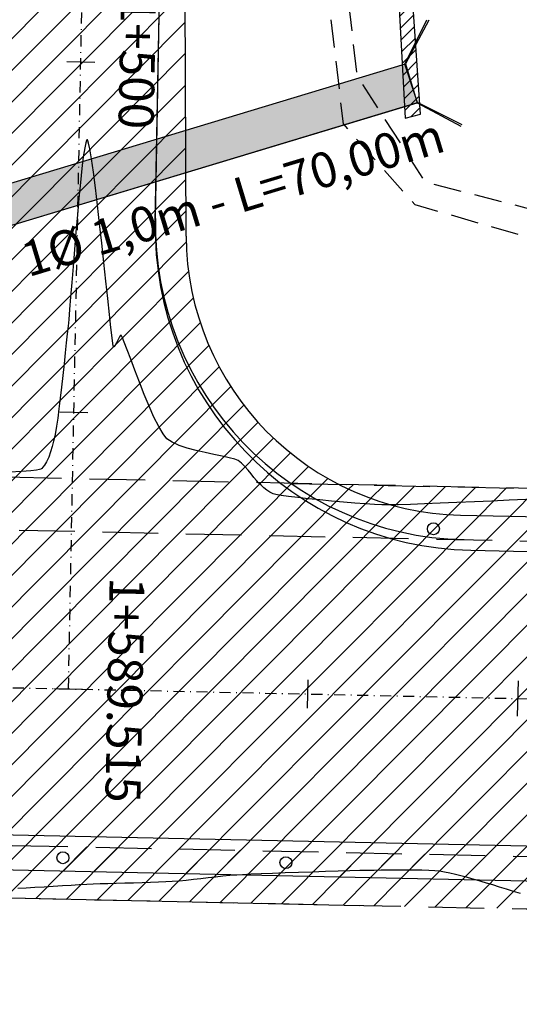
# Model space of a CAD drawing. Units: metres. Extents: x 476623 to 487646, y 6677974 to 6683992.
# Drawn here: x 484387 to 484458, y 6681780 to 6681920 of the extents above; entities that cross this region are included whole.
import ezdxf
from ezdxf.enums import TextEntityAlignment as Align

# ---------------------------------------------------------------- set-up
doc = ezdxf.new("R2010")
doc.units = ezdxf.units.M
doc.header["$LTSCALE"] = 12.5
doc.header["$MEASUREMENT"] = 0
for name, pattern in [('CONTINUO', [0]), ('DASHDOT', [25.4, 12.7, -6.35, 0, -6.35]), ('DASHED', [19.05, 12.7, -6.35]), ('DASHED2', [9.525, 6.35, -3.175])]:
    doc.linetypes.add(name, pattern=pattern)
for name, color, linetype in [('ACESSO', 8, 'DASHED2'), ('ACOSTAMENTO-PLANTA GERAL', 8, 'CONTINUO'), ('Aeroporto', 8, 'Continuous'), ('BORDO EXISTENTE 2ª FASE', 8, 'Continuous'), ('Canal', 150, 'Continuous'), ('CONT-MNR', 46, 'Continuous'), ('DRENAGEM', 30, 'Continuous'), ('EIXO EXISTENTE', 7, 'DASHDOT'), ('ESTAQUEAMENTO 1ª FASE', 7, 'DASHDOT'), ('HACH_PAVIMENTO EXISTENTE', 254, 'Continuous'), ('HACH_TERRAPLENAGEM 1ª FASE', 120, 'Continuous'), ('OFF-SET', 61, 'Continuous'), ('ROW', 1, 'Continuous'), ('SINALIZADORES', 8, 'Continuous'), ('VALÃO', 5, 'Continuous')]:
    doc.layers.add(name, color=color, linetype=linetype)
doc.styles.add('ESTACAS', font='ARIAL.TTF', dxfattribs={"height": 5})
pattern_1 = [(45.1838113, (0, 0), (-2.2522548826, 2.2378500718), [])]

# ---------------------------------------------------------------- blocks, each defined once
blk = doc.blocks.new('sta_tic')
blk.add_line((0, -0.04165), (0, 0.04165))
blk = doc.blocks.new('lbl_tic')
blk.add_line((0, -0.04165), (0, 0.04165))

msp = doc.modelspace()

# ---------------------------------------------------------------- hatches: boundary and pattern name
at = {"layer": 'Canal'}
h = msp.add_hatch(dxfattribs=at)
h.set_pattern_fill('ANSI31', color=256, scale=10, style=0)
h.set_pattern_definition([(45, (0, 0), (-0.88388347648, 0.88388347648), [])])
h.paths.add_polyline_path([(484960.9222343, 6681891.3935571), (484998.4079261, 6681891.5548667), (484999.175462, 6681892.7660689), (485000.3316174, 6681894.8093869), (484960.2092702, 6681896.2705361), (484931.0413109, 6681891.3240178), (484896.0728719, 6681894.2219268), (484875.8769099, 6681892.4331052), (484875.5633865, 6681891.2182027), (484876.5751258, 6681889.5640922), (484895.2625789, 6681889.4325876), (484931.820227, 6681886.8132291)])
h.paths.add_polyline_path([(484870.8487342, 6681889.6927), (484871.0886988, 6681890.7533913), (484870.6398179, 6681891.7591104), (484856.3585674, 6681889.7302197), (484836.0258013, 6681880.5369761), (484818.3144864, 6681869.4432291), (484802.4051553, 6681860.4536492), (484787.979053, 6681850.3383107), (484803.3426249, 6681858.5443251), (484819.3724869, 6681868.0472521), (484837.2347869, 6681879.1464313), (484857.7908652, 6681887.5323108)])
h.paths.add_polyline_path([(484483.0289851, 6681988.9569092), (484433.4200596, 6681987.8118908), (484434.8259329, 6681985.4129055), (484434.1264712, 6681983.1278939), (484437.1081843, 6681982.1844256), (484438.799273, 6681955.6071577), (484441.4881591, 6681906.0466521), (484443.7016557, 6681906.5749907), (484440.3661196, 6681955.3136419), (484440.233202, 6681982.8813744), (484479.1239873, 6681982.6627047)])
h.paths.add_polyline_path([(484214.6361706, 6681765.5391711), (484211.2680539, 6681763.3227865), (484228.4394693, 6681730.4270216), (484231.4275301, 6681730.6944024)])
h.paths.add_polyline_path([(484234.9112734, 6681717.0755176), (484230.9140215, 6681719.6030852), (484229.2367671, 6681717.2442741), (484230.8431962, 6681709.7608421), (484234.56449, 6681699.8824544), (484237.9723302, 6681685.9701529), (484239.7512561, 6681675.3125142), (484242.7512451, 6681675.3206296), (484242.8942372, 6681689.8522586)])
h.paths.add_polyline_path([(483977.8409155, 6681669.324416), (483910.4822122, 6681671.5695998), (483862.3460611, 6681671.9028036), (483808.5192034, 6681672.4747177), (483754.3817553, 6681673.601745), (483663.9790424, 6681677.5639687), (483642.3519268, 6681677.2240562), (483621.2405793, 6681675.5686147), (483589.882425, 6681679.0708612), (483558.717284, 6681686.7606774), (483494.3080105, 6681696.8943368), (483488.0152025, 6681697.8663266), (483484.8637805, 6681695.9132971), (483484.381941, 6681694.1099104), (483483.8096489, 6681677.0942024), (483481.3551219, 6681639.8970235), (483491.4169232, 6681639.9808274), (483492.6156048, 6681681.6634296), (483493.1775036, 6681689.7340712), (483493.8945092, 6681690.781128), (483548.9320659, 6681681.2336429), (483589.4542574, 6681673.5396128), (483624.7796838, 6681668.848347), (483752.450961, 6681665.5159678), (484300.1905662, 6681656.351921), (484325.2241567, 6681660.1008456), (484348.1716037, 6681665.5159624), (484371.5429472, 6681671.6234619), (484372.2622084, 6681673.9785306), (484371.5430957, 6681676.8114836), (484369.7886065, 6681678.7264689), (484364.749004, 6681679.2790445), (484350.3757261, 6681679.7049004), (484317.7343959, 6681669.9924194), (484300.6377023, 6681664.9052704), (484288.4237444, 6681665.2874936), (484255.4123651, 6681665.7219949), (484220.7231534, 6681666.0956929), (484195.3033272, 6681666.3479255), (484176.5598934, 6681667.1712727), (484135.3839188, 6681668.1514038)])
h.paths.add_polyline_path([(483978.1865108, 6681699.8575304), (483973.9074016, 6681746.0004698), (483971.6284645, 6681768.3320375), (483970.0178985, 6681768.5274278), (483968.683114, 6681767.7516035), (483970.1461355, 6681745.7387015), (483971.2000242, 6681723.7716284), (483972.0469349, 6681699.0019513), (483974.0461198, 6681683.2206097), (483975.1249235, 6681677.6369866), (483978.0941224, 6681678.0657733)])
h.paths.add_polyline_path([(483667.5631958, 6681698.8243161), (483668.9941938, 6681722.9305113), (483669.2471287, 6681747.4063356), (483666.5848685, 6681748.8907206), (483665.5291114, 6681749.1536994), (483664.6789542, 6681729.6451857), (483663.6500615, 6681693.9750942), (483663.0344624, 6681686.1302668), (483666.0281042, 6681685.9350523)])
h.paths.add_polyline_path([(483563.3313389, 6681705.9609645), (483568.9474784, 6681739.1431787), (483567.9346802, 6681740.2187881), (483566.6031028, 6681739.2519553), (483559.9449787, 6681706.4312725), (483557.8714708, 6681694.7721178), (483560.8358296, 6681694.3110571)])
edge = h.paths.add_edge_path(flags=17)
edge.add_line((483663.0344624, 6681686.1302668), (483666.0281042, 6681685.9350523))
at = {"layer": 'DRENAGEM'}
msp.add_hatch(color=256, dxfattribs=at).paths.add_polyline_path([(484443.2046979, 6681908.2216622), (484379.6433682, 6681889.010626), (484377.9705303, 6681894.5525561), (484441.5278691, 6681913.7623861)])
at = {"layer": 'HACH_PAVIMENTO EXISTENTE'}
h = msp.add_hatch(dxfattribs=at)
h.set_pattern_fill('ANSI31', color=256, angle=0.1838113, style=0)
h.set_pattern_definition(pattern_1)
edge = h.paths.add_edge_path()
edge.add_line((483004.1337293, 6682099.0627806), (483002.8066941, 6682036.9633115))
edge.add_arc((483027.226359, 6682019.3887769), 30.0862809, 88.843766196, 144.257895473, ccw=False)
edge.add_line((483027.8334615, 6682049.4689319), (484346.5563343, 6682021.383754))
edge.add_arc((484345.7898069, 6681985.3919155), 36, -0.924210071, 88.779941587, ccw=False)
edge.add_line((484381.7851236, 6681984.8112424), (484380.2740266, 6681891.1399335))
edge.add_arc((484340.2792304, 6681891.7851259), 40, 268.77580362, 359.075789917, ccw=False)
edge.add_line((484339.4246451, 6681851.7942559), (482933.9956521, 6681881.8275841))
edge.add_line((482933.9956521, 6681881.8275841), (482398.6244336, 6681893.2682044))
edge.add_line((482398.6244336, 6681893.2682044), (482397.5122963, 6681841.2250399))
edge.add_line((482397.5122963, 6681841.2250399), (484675.9921151, 6681792.5350438))
edge.add_line((484675.9921151, 6681792.5350438), (484681.1490808, 6681792.4820988))
edge.add_line((484681.1490808, 6681792.4820988), (484681.6813, 6681844.164))
edge.add_line((484681.6813, 6681844.164), (484679.1450741, 6681850.5480904))
edge.add_line((484679.1450741, 6681850.5480904), (484673.1627421, 6681858.726948))
edge.add_line((484673.1627421, 6681858.726948), (484666.0660477, 6681866.1569551))
edge.add_line((484666.0660477, 6681866.1569551), (484658.9753305, 6681871.7237781))
edge.add_line((484658.9753305, 6681871.7237781), (484649.6558832, 6681875.7929098))
edge.add_line((484649.6558832, 6681875.7929098), (484639.5991047, 6681877.62384))
edge.add_line((484639.5991047, 6681877.62384), (484634.0165229, 6681877.2332878))
edge.add_line((484634.0165229, 6681877.2332878), (484623.971699, 6681875.3378692))
edge.add_line((484623.971699, 6681875.3378692), (484612.932272, 6681872.644005))
edge.add_line((484612.932272, 6681872.644005), (484589.6745872, 6681857.0111497))
edge.add_line((484589.6745872, 6681857.0111497), (484577.1185987, 6681851.2718391))
edge.add_line((484577.1185987, 6681851.2718391), (484568.5848209, 6681848.9885907))
edge.add_line((484568.5848209, 6681848.9885907), (484560.9973743, 6681847.5394896))
edge.add_line((484560.9973743, 6681847.5394896), (484555.1365233, 6681847.1295402))
edge.add_line((484555.1365233, 6681847.1295402), (484449.4081855, 6681849.3889029))
edge.add_arc((484450.2627707, 6681889.3797729), 40, 180.261225865, 268.77580362, ccw=False)
edge.add_line((484410.2631865, 6681889.1974035), (484410.0967842, 6681925.6948696))
edge.add_line((484410.0967842, 6681925.6948696), (484411.5286636, 6681984.2675663))
edge.add_arc((484346.6280535, 6681985.8541391), 64.92, 358.599615275, 448.775803618)
edge.add_line((484348.0150455, 6682050.7593212), (483287.4840507, 6682073.4223483))
edge.add_line((483287.4840507, 6682073.4223483), (483027.3479684, 6682084.6901762))
edge.add_arc((483029.8476905, 6682114.6614647), 30.0753511, 211.241969841, 265.232343578, ccw=False)
h = msp.add_hatch(dxfattribs=at)
h.set_pattern_fill('ANSI31', color=256, angle=0.1838113, style=0)
h.set_pattern_definition(pattern_1)
edge = h.paths.add_edge_path()
edge.add_line((484568.5848209, 6681848.9885907), (484575.0033975, 6681850.705908))
edge.add_line((484575.0033975, 6681850.705908), (484432.0620279, 6681853.760495))
edge.add_arc((484450.2627707, 6681889.3797729), 40, 242.933870853, 268.77580362)
edge.add_line((484449.4081855, 6681849.3889029), (484555.1365233, 6681847.1295402))
edge.add_line((484555.1365233, 6681847.1295402), (484560.9973743, 6681847.5394896))
edge.add_line((484560.9973743, 6681847.5394896), (484568.5848209, 6681848.9885907))
h = msp.add_hatch(dxfattribs=at)
h.set_pattern_fill('ANSI31', color=256, angle=0.1838113, style=0)
h.set_pattern_definition(pattern_1)
h.paths.add_polyline_path([(484676.9064283, 6681788.5145921), (484677.066663, 6681796.0128803), (482397.5870726, 6681844.724241), (482397.4268378, 6681837.2259529)])
at = {"layer": 'HACH_TERRAPLENAGEM 1ª FASE'}
h = msp.add_hatch(dxfattribs=at)
h.set_pattern_fill('ANSI34', color=256, scale=0.85, style=0)
h.set_pattern_definition([(43.7758, (485031.785, 6681705.914), (-11.2026, 11.69183), []), (43.7758, (485035.6, 6681705.832), (-11.2026, 11.69183), []), (43.7758, (485039.416, 6681705.75), (-11.2026, 11.69183), []), (43.7758, (485043.232, 6681705.67), (-11.2026, 11.69183), [])])
edge = h.paths.add_edge_path()
edge.add_line((484317.2994523, 6682021.6782704), (484691.6210011, 6682013.7098498))
edge.add_line((484691.6210011, 6682013.7098498), (484713.4552639, 6682013.149128))
edge.add_arc((484712.4437729, 6681973.7621138), 39.4, 6.518701722, 88.528920482, ccw=False)
edge.add_line((484751.5890461, 6681978.2350979), (484754.5466726, 6681952.351461))
edge.add_line((484754.5466726, 6681952.351461), (484316.018229, 6681961.7225987))
edge.add_line((484316.018229, 6681961.7225987), (484317.2994523, 6682021.6782704))
edge = h.paths.add_edge_path()
edge.add_line((484319.2229238, 6682111.6883612), (484717.6376945, 6682103.174433))
edge.add_arc((484715.8003229, 6682017.1934402), 86.0006224, -1.22378169, 88.775803618, ccw=False)
edge.add_line((484801.781329, 6682015.3566909), (484800.4139925, 6681951.3712989))
edge.add_arc((484709.8703594, 6681952.7834278), 90.5546444, 359.106480858, 447.252091145)
edge.add_line((484714.2117005, 6682043.2339467), (484317.9410458, 6682051.7020562))
edge.add_line((484317.9410458, 6682051.7020562), (484319.2229238, 6682111.6883612))
h.paths.add_polyline_path([(484859.1086297, 6681889.6449922), (484799.1223247, 6681890.9268701), (484796.8788217, 6681785.9406252), (484856.8653415, 6681784.6689584)])
edge = h.paths.add_edge_path()
edge.add_line((484755.0896384, 6681889.8673704), (484755.1323676, 6681891.8669138))
edge.add_line((484755.1323676, 6681891.8669138), (484679.1497146, 6681893.4906259))
edge.add_line((484679.1497146, 6681893.4906259), (484678.1883062, 6681848.5008971))
edge.add_line((484678.1883062, 6681848.5008971), (484711.1807739, 6681847.7958643))
edge.add_arc((484712.0994531, 6681890.7860496), 43, 268.775803618, 358.77580362)
h.paths.add_polyline_path([(484676.9057737, 6681788.4839588), (484856.8653415, 6681784.6689584), (484855.9039349, 6681739.6792296), (484675.9450198, 6681743.5248634)])

# ---------------------------------------------------------------- linework, layer by layer
at = {"layer": 'ACESSO', "ltscale": 0.05, "flags": 128}
for points in [[(484889.9191081, 6681797.7169152), (484893.7738091, 6681818.4370348), (484890.7563399, 6681838.8574805), (484875.5633865, 6681891.2182027), (484873.7191733, 6681919.2360381), (484852.7194074, 6681929.6039654), (484840.7311724, 6681926.175633), (484792.6001139, 6681903.0717553), (484724.4754363, 6681885.7446663), (484707.165079, 6681884.0981058), (484689.115001, 6681887.2434474), (484458.746034, 6681893.1900029), (484444.4194092, 6681896.8810057), (484434.6458994, 6681912.0660896), (484424.3549915, 6682003.1930036), (484418.1849921, 6682026.2394354), (484389.4708182, 6682056.650361), (484358.7200498, 6682071.5463929), (484284.5148641, 6682074.6489811), (484278.6896739, 6682078.2003201), (484275.607355, 6682083.8965198), (484275.5568034, 6682099.4594389), (484277.1708766, 6682174.8903685), (484278.1176024, 6682214.4612408), (484280.6188722, 6682220.6584265), (484284.7754481, 6682228.148356), (484286.3533533, 6682234.8209004), (484286.2709639, 6682252.0737352), (484287.9934496, 6682258.5436926), (484292.2406256, 6682263.3788707), (484353.894418, 6682261.0943554), (484382.2938196, 6682239.3365642), (484391.1563321, 6682212.9708266), (484396.9389358, 6682160.0201632), (484396.9382288, 6682123.5880119), (484407.4193623, 6682100.5009213), (484430.2694765, 6682091.4112963), (484498.3691376, 6682088.4832307), (484612.4926752, 6682082.1709021), (484684.4029715, 6682079.3757457), (484748.6104845, 6682075.0965327), (484869.8344776, 6682072.128544), (484998.100808, 6682072.1967277), (485011.5727903, 6682068.0302764), (485018.696317, 6682061.5686422), (485025.5061444, 6682044.871068), (485030.5844057, 6682001.1214261), (485028.8253601, 6681969.3462603), (485031.7186277, 6681947.2494522), (485031.6127838, 6681933.5710932), (485024.3098054, 6681918.5321256), (485008.9370253, 6681900.9670465), (484998.4079261, 6681891.5548667), (484982.721543, 6681878.3919079), (484889.9191081, 6681797.7169152)], [(483912.0107053, 6682073.4726222), (483923.5566444, 6682077.0036888), (484044.0588398, 6682074.6626364), (484180.9450749, 6682072.6804876), (484272.1803396, 6682070.622655), (484271.1338625, 6682052.2735841), (484274.3929268, 6682052.2187988), (484275.6734083, 6682070.6036544), (484360.154161, 6682063.8244667), (484389.3537999, 6682052.8140103), (484413.3597331, 6682027.0216255), (484421.1644769, 6682003.0188695), (484432.6585598, 6681905.1953724), (484442.8605018, 6681893.70253), (484458.4084031, 6681889.2180201), (484698.7939141, 6681880.3011264), (484709.3032149, 6681876.0191935)]]:
    msp.add_lwpolyline(points, dxfattribs=at)
at = {"layer": 'ACOSTAMENTO-PLANTA GERAL', "color": 6, "linetype": 'DASHED', "ltscale": 0.05, "flags": 128}
for points in [[(484678.1883062, 6681848.5008971), (484432.0620279, 6681853.760495), (482398.7087157, 6681897.2122579)], [(482397.4268378, 6681837.2259529), (484676.9064283, 6681788.5145921)]]:
    msp.add_lwpolyline(points, dxfattribs=at)
at = {"layer": 'ACOSTAMENTO-PLANTA GERAL', "linetype": 'DASHED', "ltscale": 0.05, "flags": 128}
for points in [[(484425.1965558, 6681853.9072067), (484590.3234755, 6681850.3785255)], [(484425.1965558, 6681853.9072067), (484590.3234755, 6681850.3785255)], [(482397.4268378, 6681837.2259529), (484676.9064283, 6681788.5145921)]]:
    msp.add_lwpolyline(points, dxfattribs=at)
at = {"layer": 'ACOSTAMENTO-PLANTA GERAL', "linetype": 'DASHED', "ltscale": 0.3, "flags": 128}
msp.add_lwpolyline([(482530.3964806, 6681834.3844568), (484576.9292533, 6681790.6510553)], dxfattribs=at)
at = {"layer": 'Aeroporto'}
for p, q in [((484405.8653315, 6681891.2218464), (484407.6156357, 6681983.1252711)), ((484405.8653315, 6681891.2218464), (484407.6156357, 6681983.1252711)), ((484405.8653315, 6681891.2218464), (484407.6156357, 6681983.1252711)), ((484410.2631865, 6681889.1974035), (484410.0967842, 6681925.6948696)), ((484410.2631865, 6681889.1974035), (484410.0967842, 6681925.6948696)), ((484410.2631865, 6681889.1974035), (484410.0967842, 6681925.6948696)), ((484449.4081855, 6681849.3889029), (484555.1365233, 6681847.1295402)), ((484449.4081855, 6681849.3889029), (484555.1365233, 6681847.1295402)), ((484449.4081855, 6681849.3889029), (484555.1365233, 6681847.1295402)), ((482397.6191195, 6681846.2238986), (484677.09871, 6681797.5125379)), ((482397.6191195, 6681846.2238986), (484677.09871, 6681797.5125379)), ((482397.6191195, 6681846.2238986), (484677.09871, 6681797.5125379)), ((484450.8742183, 6681844.356433), (484558.906745, 6681842.0478309)), ((484450.8742183, 6681844.356433), (484558.906745, 6681842.0478309)), ((484450.8742183, 6681844.356433), (484558.906745, 6681842.0478309)), ((482397.5122963, 6681841.2250399), (484675.9921151, 6681792.5350438)), ((482397.5122963, 6681841.2250399), (484675.9921151, 6681792.5350438)), ((482397.5122963, 6681841.2250399), (484675.9921151, 6681792.5350438))]:
    msp.add_line(p, q, dxfattribs=at)
for centre, radius, start, end in [((484451.8569914, 6681890.3459335), 46, 178.908931615, 268.77580362), ((484451.8569914, 6681890.3459335), 46, 178.908931626, 268.775803619), ((484451.8569914, 6681890.3459335), 46, 178.908931626, 268.775803619), ((484450.2627707, 6681889.3797729), 40, 180.261225865, 268.77580362), ((484450.2627707, 6681889.3797729), 40, 180.261225866, 268.775803619), ((484450.2627707, 6681889.3797729), 40, 180.261225866, 268.775803619)]:
    msp.add_arc(centre, radius, start, end, dxfattribs=at)
at = {"layer": 'BORDO EXISTENTE 2ª FASE', "ltscale": 0.02}
msp.add_line((484405.8748966, 6681891.7240802), (484407.931704, 6681999.7211039), dxfattribs=at)
msp.add_arc((484450.8667378, 6681890.8672089), 45, 178.908931626, 268.775803618, dxfattribs=at)
at = {"layer": 'CONT-MNR'}
for p, q in [((484395.9492086, 6681902.5098522, 3), (484395.8007118, 6681901.8049935, 3)), ((484396.054266, 6681902.8218809, 3), (484395.9492086, 6681902.5098522, 3)), ((484396.1209086, 6681902.9177651, 3), (484396.054266, 6681902.8218809, 3)), ((484396.1531335, 6681902.9302698, 3), (484396.1209086, 6681902.9177651, 3)), ((484396.1838799, 6681902.9169239, 3), (484396.1531335, 6681902.9302698, 3)), ((484396.25056, 6681902.8100196, 3), (484396.1838799, 6681902.9169239, 3)), ((484396.3627784, 6681902.4594921, 3), (484396.25056, 6681902.8100196, 3)), ((484395.8007118, 6681901.8049935, 3), (484395.6038887, 6681900.5136524, 3)), ((484396.5330164, 6681901.666144, 3), (484396.3627784, 6681902.4594921, 3)), ((484396.7743209, 6681900.2127259, 3), (484396.5330164, 6681901.666144, 3)), ((484395.6038887, 6681900.5136524, 3), (484395.39764, 6681898.8363393, 3)), ((484397.0413092, 6681898.3268495, 3), (484396.7743209, 6681900.2127259, 3)), ((484395.39764, 6681898.8363393, 3), (484395.1852024, 6681896.8479266, 3)), ((484397.3275624, 6681896.0948485, 3), (484397.0413092, 6681898.3268495, 3)), ((484395.1852024, 6681896.8479266, 3), (484394.9698127, 6681894.6232868, 3)), ((484397.626662, 6681893.6030568, 3), (484397.3275624, 6681896.0948485, 3)), ((484394.9698127, 6681894.6232868, 3), (484394.7547077, 6681892.2372922, 3)), ((484397.932189, 6681890.937808, 3), (484397.626662, 6681893.6030568, 3)), ((484394.7547077, 6681892.2372922, 3), (484394.5431243, 6681889.7648154, 3)), ((484398.2377247, 6681888.1854361, 3), (484397.932189, 6681890.937808, 3)), ((484394.5431243, 6681889.7648154, 3), (484394.3382993, 6681887.2807288, 3)), ((484394.3382993, 6681887.2807288, 3), (484394.1434695, 6681884.8599049, 3)), ((484398.5368505, 6681885.4322747, 3), (484398.2377247, 6681888.1854361, 3)), ((484394.1434695, 6681884.8599049, 3), (484393.9618716, 6681882.577216, 3)), ((484398.8231475, 6681882.7646578, 3), (484398.5368505, 6681885.4322747, 3)), ((484393.9618716, 6681882.577216, 3), (484393.7967425, 6681880.5075347, 3)), ((484399.090197, 6681880.268919, 3), (484398.8231475, 6681882.7646578, 3)), ((484393.7967425, 6681880.5075347, 3), (484393.651319, 6681878.7257333, 3)), ((484399.3315802, 6681878.0313922, 3), (484399.090197, 6681880.268919, 3)), ((484393.651319, 6681878.7257333, 3), (484393.528838, 6681877.3066844, 3)), ((484393.528838, 6681877.3066844, 3), (484393.4325361, 6681876.3252604, 3)), ((484399.5408785, 6681876.1384112, 3), (484399.3315802, 6681878.0313922, 3)), ((484393.4325361, 6681876.3252604, 3), (484393.3166794, 6681875.2702964, 3)), ((484399.711673, 6681874.6763097, 3), (484399.5408785, 6681876.1384112, 3)), ((484393.3166794, 6681875.2702964, 3), (484393.1775755, 6681873.9861671, 3)), ((484399.8162725, 6681873.8748782, 3), (484399.711673, 6681874.6763097, 3)), ((484400.5572486, 6681874.4557333, 3), (484400.3152244, 6681873.9544069, 3)), ((484400.7473908, 6681874.8064236, 3), (484400.5572486, 6681874.4557333, 3)), ((484400.8795348, 6681874.9827433, 3), (484400.7473908, 6681874.8064236, 3)), ((484400.9596363, 6681875.0385353, 3), (484400.8795348, 6681874.9827433, 3)), ((484400.9966863, 6681875.043811, 3), (484400.9596363, 6681875.0385353, 3)), ((484401.0148604, 6681875.0319682, 3), (484400.9966863, 6681875.043811, 3)), ((484401.0698828, 6681874.9465866, 3), (484401.0148604, 6681875.0319682, 3)), ((484401.1966163, 6681874.6742442, 3), (484401.0698828, 6681874.9465866, 3)), ((484401.4411417, 6681874.0697341, 3), (484401.1966163, 6681874.6742442, 3)), ((484393.1775755, 6681873.9861671, 3), (484393.0199238, 6681872.5278133, 3)), ((484399.8738777, 6681873.5176249, 3), (484399.8162725, 6681873.8748782, 3)), ((484399.901585, 6681873.4059211, 3), (484399.8738777, 6681873.5176249, 3)), ((484399.9120757, 6681873.3900807, 3), (484399.901585, 6681873.4059211, 3)), ((484399.9433195, 6681873.3915562, 3), (484399.9120757, 6681873.3900807, 3)), ((484400.0132601, 6681873.4406978, 3), (484399.9433195, 6681873.3915562, 3)), ((484400.1337916, 6681873.609417, 3), (484400.0132601, 6681873.4406978, 3)), ((484400.3152244, 6681873.9544069, 3), (484400.1337916, 6681873.609417, 3)), ((484401.8533014, 6681872.9859755, 3), (484401.4411417, 6681874.0697341, 3)), ((484402.3644664, 6681871.6151849, 3), (484401.8533014, 6681872.9859755, 3)), ((484393.0199238, 6681872.5278133, 3), (484392.8484238, 6681870.9501758, 3)), ((484402.9539248, 6681870.0404486, 3), (484402.3644664, 6681871.6151849, 3)), ((484392.8484238, 6681870.9501758, 3), (484392.6677749, 6681869.3081954, 3)), ((484392.6677749, 6681869.3081954, 3), (484392.4826766, 6681867.6568129, 3)), ((484403.6009646, 6681868.3448526, 3), (484402.9539248, 6681870.0404486, 3)), ((484392.4826766, 6681867.6568129, 3), (484392.2978283, 6681866.0509693, 3)), ((484404.2848739, 6681866.6114831, 3), (484403.6009646, 6681868.3448526, 3)), ((484392.2978283, 6681866.0509693, 3), (484392.1179294, 6681864.5456052, 3)), ((484404.9849406, 6681864.9234262, 3), (484404.2848739, 6681866.6114831, 3)), ((484405.6804527, 6681863.3637682, 3), (484404.9849406, 6681864.9234262, 3)), ((484391.9476794, 6681863.1956616, 3), (484391.7917778, 6681862.0560793, 3)), ((484392.1179294, 6681864.5456052, 3), (484391.9476794, 6681863.1956616, 3)), ((484406.3506984, 6681862.015595, 3), (484405.6804527, 6681863.3637682, 3)), ((484391.7917778, 6681862.0560793, 3), (484391.6549239, 6681861.181799, 3)), ((484406.9749656, 6681860.961993, 3), (484406.3506984, 6681862.015595, 3)), ((484391.5418173, 6681860.6277617, 3), (484391.364791, 6681859.9363641, 3)), ((484391.6549239, 6681861.181799, 3), (484391.5418173, 6681860.6277617, 3)), ((484407.5325424, 6681860.2860482, 3), (484406.9749656, 6681860.961993, 3)), ((484391.1691239, 6681859.1796271, 3), (484390.9453635, 6681858.4020654, 3)), ((484391.364791, 6681859.9363641, 3), (484391.1691239, 6681859.1796271, 3)), ((484408.2901689, 6681859.7705965, 3), (484407.5325424, 6681860.2860482, 3)), ((484409.2781668, 6681859.3215396, 3), (484408.2901689, 6681859.7705965, 3)), ((484410.4315929, 6681858.9309103, 3), (484409.2781668, 6681859.3215396, 3)), ((484411.6855038, 6681858.5907414, 3), (484410.4315929, 6681858.9309103, 3)), ((484390.6840571, 6681857.648194, 3), (484390.375752, 6681856.9625275, 3)), ((484390.9453635, 6681858.4020654, 3), (484390.6840571, 6681857.648194, 3)), ((484412.9749565, 6681858.2930654, 3), (484411.6855038, 6681858.5907414, 3)), ((484414.2350076, 6681858.0299152, 3), (484412.9749565, 6681858.2930654, 3)), ((484415.400714, 6681857.7933235, 3), (484414.2350076, 6681858.0299152, 3)), ((484416.4071324, 6681857.5753229, 3), (484415.400714, 6681857.7933235, 3)), ((484417.1893195, 6681857.3679462, 3), (484416.4071324, 6681857.5753229, 3)), ((484389.8471691, 6681856.2019351, 3), (484389.6721932, 6681856.0422959, 3)), ((484390.0889167, 6681856.4930159, 3), (484389.8471691, 6681856.2019351, 3)), ((484390.375752, 6681856.9625275, 3), (484390.0889167, 6681856.4930159, 3)), ((484417.6823321, 6681857.163226, 3), (484417.1893195, 6681857.3679462, 3)), ((484418.1550291, 6681856.8007954, 3), (484417.6823321, 6681857.163226, 3)), ((484418.6306482, 6681856.3326693, 3), (484418.1550291, 6681856.8007954, 3)), ((484419.0959574, 6681855.8045348, 3), (484418.6306482, 6681856.3326693, 3)), ((484386.7877449, 6681855.6028486, 3), (484385.122232, 6681855.5215774, 3)), ((484388.1347645, 6681855.7034365, 3), (484386.7877449, 6681855.6028486, 3)), ((484388.9338429, 6681855.7997144, 3), (484388.1347645, 6681855.7034365, 3)), ((484389.3460606, 6681855.8820936, 3), (484388.9338429, 6681855.7997144, 3)), ((484389.5229916, 6681855.9421955, 3), (484389.3460606, 6681855.8820936, 3)), ((484389.580335, 6681855.9738689, 3), (484389.5229916, 6681855.9421955, 3)), ((484389.6721932, 6681856.0422959, 3), (484389.580335, 6681855.9738689, 3)), ((484419.5377249, 6681855.2620792, 3), (484419.0959574, 6681855.8045348, 3)), ((484419.9427186, 6681854.7509898, 3), (484419.5377249, 6681855.2620792, 3)), ((484420.2977066, 6681854.3169537, 3), (484419.9427186, 6681854.7509898, 3)), ((484420.5894569, 6681854.0056583, 3), (484420.2977066, 6681854.3169537, 3)), ((484420.9640251, 6681853.6567713, 3), (484420.5894569, 6681854.0056583, 3)), ((484421.366286, 6681853.2892823, 3), (484420.9640251, 6681853.6567713, 3)), ((484421.7881017, 6681852.9362257, 3), (484421.366286, 6681853.2892823, 3)), ((484422.2213343, 6681852.6306358, 3), (484421.7881017, 6681852.9362257, 3)), ((484422.6578457, 6681852.405547, 3), (484422.2213343, 6681852.6306358, 3)), ((484423.0455687, 6681852.3159429, 3), (484422.6578457, 6681852.405547, 3)), ((484423.8045653, 6681852.1964458, 3), (484423.0455687, 6681852.3159429, 3)), ((484424.872875, 6681852.0537453, 3), (484423.8045653, 6681852.1964458, 3)), ((484426.1885374, 6681851.8945309, 3), (484424.872875, 6681852.0537453, 3)), ((484427.6895918, 6681851.7254919, 3), (484426.1885374, 6681851.8945309, 3)), ((484429.3140777, 6681851.5533179, 3), (484427.6895918, 6681851.7254919, 3)), ((484431.0000346, 6681851.3846983, 3), (484429.3140777, 6681851.5533179, 3)), ((484432.685502, 6681851.2263226, 3), (484431.0000346, 6681851.3846983, 3)), ((484434.3085193, 6681851.0848802, 3), (484432.685502, 6681851.2263226, 3)), ((484435.807126, 6681850.9670606, 3), (484434.3085193, 6681851.0848802, 3)), ((484437.1193615, 6681850.8795534, 3), (484435.807126, 6681850.9670606, 3)), ((484438.1832654, 6681850.8290478, 3), (484437.1193615, 6681850.8795534, 3)), ((484439.147533, 6681850.8225842, 3), (484438.1832654, 6681850.8290478, 3)), ((484440.5265617, 6681850.8476468, 3), (484439.147533, 6681850.8225842, 3)), ((484442.2554929, 6681850.8994565, 3), (484440.5265617, 6681850.8476468, 3)), ((484444.2694679, 6681850.973234, 3), (484442.2554929, 6681850.8994565, 3)), ((484446.5036281, 6681851.0641998, 3), (484444.2694679, 6681850.973234, 3)), ((484448.8931151, 6681851.1675749, 3), (484446.5036281, 6681851.0641998, 3)), ((484451.3730702, 6681851.2785798, 3), (484448.8931151, 6681851.1675749, 3)), ((484453.8786348, 6681851.3924353, 3), (484451.3730702, 6681851.2785798, 3)), ((484456.3449504, 6681851.5043621, 3), (484453.8786348, 6681851.3924353, 3)), ((484458.7071583, 6681851.609581, 3), (484456.3449504, 6681851.5043621, 3)), ((484428.2354169, 6681798.4856592, 3), (484430.1350556, 6681798.546199, 3)), ((484430.1350556, 6681798.546199, 3), (484431.944385, 6681798.6011247, 3)), ((484431.944385, 6681798.6011247, 3), (484433.602969, 6681798.648597, 3)), ((484433.602969, 6681798.648597, 3), (484435.0503718, 6681798.6867765, 3)), ((484435.0503718, 6681798.6867765, 3), (484436.2261573, 6681798.7138239, 3)), ((484436.2261573, 6681798.7138239, 3), (484437.0698894, 6681798.7278997, 3)), ((484437.0698894, 6681798.7278997, 3), (484438.0853564, 6681798.7386346, 3)), ((484438.0853564, 6681798.7386346, 3), (484439.204111, 6681798.7490519, 3)), ((484439.204111, 6681798.7490519, 3), (484440.3841106, 6681798.7567039, 3)), ((484440.3841106, 6681798.7567039, 3), (484441.5833126, 6681798.7591428, 3)), ((484441.5833126, 6681798.7591428, 3), (484442.7596746, 6681798.7539211, 3)), ((484442.7596746, 6681798.7539211, 3), (484443.8711541, 6681798.7385908, 3)), ((484443.8711541, 6681798.7385908, 3), (484444.8757085, 6681798.7107045, 3)), ((484444.8757085, 6681798.7107045, 3), (484445.7312954, 6681798.6678143, 3)), ((484445.7312954, 6681798.6678143, 3), (484446.3958721, 6681798.6074725, 3)), ((484446.3958721, 6681798.6074725, 3), (484447.1272621, 6681798.4938855, 3)), ((484407.3679793, 6681797.0768865, 3), (484408.2866588, 6681797.1297728, 3)), ((484408.2866588, 6681797.1297728, 3), (484409.2543283, 6681797.2053325, 3)), ((484409.2543283, 6681797.2053325, 3), (484410.2628533, 6681797.3015772, 3)), ((484410.2628533, 6681797.3015772, 3), (484411.3005603, 6681797.4126109, 3)), ((484411.3005603, 6681797.4126109, 3), (484412.3557759, 6681797.5325373, 3)), ((484412.3557759, 6681797.5325373, 3), (484413.4168266, 6681797.6554603, 3)), ((484413.4168266, 6681797.6554603, 3), (484414.4720389, 6681797.7754837, 3)), ((484414.4720389, 6681797.7754837, 3), (484415.5097394, 6681797.8867113, 3)), ((484415.5097394, 6681797.8867113, 3), (484416.5182546, 6681797.983247, 3)), ((484416.5182546, 6681797.983247, 3), (484417.485911, 6681798.0591946, 3)), ((484417.485911, 6681798.0591946, 3), (484418.3255065, 6681798.1075303, 3)), ((484418.3255065, 6681798.1075303, 3), (484419.4978447, 6681798.1631276, 3)), ((484419.4978447, 6681798.1631276, 3), (484420.9424896, 6681798.224147, 3)), ((484420.9424896, 6681798.224147, 3), (484422.5990053, 6681798.2887493, 3)), ((484422.5990053, 6681798.2887493, 3), (484424.4069558, 6681798.355095, 3)), ((484424.4069558, 6681798.355095, 3), (484426.305905, 6681798.4213447, 3)), ((484426.305905, 6681798.4213447, 3), (484428.2354169, 6681798.4856592, 3)), ((484447.1272621, 6681798.4938855, 3), (484447.8862039, 6681798.339806, 3)), ((484447.8862039, 6681798.339806, 3), (484448.6607913, 6681798.155706, 3)), ((484448.6607913, 6681798.155706, 3), (484449.4391184, 6681797.9520573, 3)), ((484449.4391184, 6681797.9520573, 3), (484450.209279, 6681797.7393318, 3)), ((484450.209279, 6681797.7393318, 3), (484450.959367, 6681797.5280013, 3)), ((484450.959367, 6681797.5280013, 3), (484451.6774763, 6681797.3285379, 3)), ((484451.6774763, 6681797.3285379, 3), (484452.3006428, 6681797.1498179, 3)), ((484452.3006428, 6681797.1498179, 3), (484453.0638827, 6681796.9178056, 3)), ((484386.2474673, 6681796.1413798, 3), (484387.4468181, 6681796.2038374, 3)), ((484387.4468181, 6681796.2038374, 3), (484388.7116586, 6681796.2749882, 3)), ((484388.7116586, 6681796.2749882, 3), (484390.0136477, 6681796.3517248, 3)), ((484390.0136477, 6681796.3517248, 3), (484391.3244445, 6681796.4309398, 3)), ((484391.3244445, 6681796.4309398, 3), (484392.6157078, 6681796.5095259, 3)), ((484392.6157078, 6681796.5095259, 3), (484393.8590967, 6681796.5843756, 3)), ((484393.8590967, 6681796.5843756, 3), (484395.0262702, 6681796.6523816, 3)), ((484395.0262702, 6681796.6523816, 3), (484396.0888871, 6681796.7104365, 3)), ((484396.0888871, 6681796.7104365, 3), (484397.0186065, 6681796.755433, 3)), ((484397.0186065, 6681796.755433, 3), (484398.0184575, 6681796.7941425, 3)), ((484398.0184575, 6681796.7941425, 3), (484399.1209827, 6681796.8288512, 3)), ((484399.1209827, 6681796.8288512, 3), (484400.2982589, 6681796.8609532, 3)), ((484400.2982589, 6681796.8609532, 3), (484401.5223627, 6681796.8918424, 3)), ((484401.5223627, 6681796.8918424, 3), (484402.7653707, 6681796.9229129, 3)), ((484402.7653707, 6681796.9229129, 3), (484403.9993598, 6681796.9555585, 3)), ((484403.9993598, 6681796.9555585, 3), (484405.1964064, 6681796.9911733, 3)), ((484405.1964064, 6681796.9911733, 3), (484406.3285874, 6681797.0311513, 3)), ((484406.3285874, 6681797.0311513, 3), (484407.3679793, 6681797.0768865, 3)), ((484453.0638827, 6681796.9178056, 3), (484453.9368269, 6681796.6452976, 3)), ((484453.9368269, 6681796.6452976, 3), (484454.8891062, 6681796.3450903, 3)), ((484454.8891062, 6681796.3450903, 3), (484455.8903511, 6681796.0299801, 3)), ((484455.8903511, 6681796.0299801, 3), (484456.9101924, 6681795.7127636, 3)), ((484456.9101924, 6681795.7127636, 3), (484457.918261, 6681795.4062372, 3))]:
    msp.add_line(p, q, dxfattribs=at)
at = {"layer": 'DRENAGEM'}
msp.add_line((484379.6433682, 6681889.010626), (484443.2046979, 6681908.2216622), dxfattribs=at)
at = {"layer": 'DRENAGEM', "color": 7}
msp.add_lwpolyline([(484449.6086111, 6681905.0851701), (484443.2835444, 6681908.2464247), (484441.4520448, 6681913.7379622), (484444.6132994, 6681920.063029)], dxfattribs=at)
at = {"layer": 'DRENAGEM'}
msp.add_lwpolyline([(484444.8651995, 6681919.9963435), (484441.5278691, 6681913.7623861), (484443.2046979, 6681908.2216622), (484449.4386554, 6681904.8843318)], dxfattribs=at)
msp.add_lwpolyline([(484443.2046979, 6681908.2216622), (484379.6433682, 6681889.010626), (484377.9705303, 6681894.5525561), (484441.5278691, 6681913.7623861)], close=True, dxfattribs=at)
at = {"layer": 'EIXO EXISTENTE', "ltscale": 0.01}
msp.add_line((484393.4886332, 6681824.5779404), (484396.6445724, 6681986.0952511), dxfattribs=at)
at = {"layer": 'EIXO EXISTENTE', "ltscale": 0.01, "flags": 128}
msp.add_lwpolyline([(482398.0677768, 6681867.2191054), (484029.8591333, 6681832.3485245), (484477.5930172, 6681822.780671)], dxfattribs=at)
at = {"layer": 'OFF-SET'}
for points in [[(484489.6952209, 6681702.2700315, -0.0000005935), (484509.2720298, 6681705.974747, -0.0000452332)], [(484376.0262296, 6681654.6813413, 0.008620901), (484389.3097727, 6681655.5269114, 0.0169628953), (484396.0313718, 6681656.3015066, 0.0002507294), (484414.5404136, 6681659.0829286, 0.0036508134), (484415.8100592, 6681659.2838658, 0.0000604316), (484431.9211407, 6681661.9563711, 0.0002690072), (484435.5400538, 6681662.5591266, 0.0000721395), (484450.967061, 6681665.1394225, -0.0002588466), (484455.2663129, 6681665.8568578, -0.0000144338), (484466.0176239, 6681667.6449375, -0.0000172853), (484474.9954173, 6681669.137474, -0.0000060281), (484484.8601025, 6681670.7769815, 0.0000073492), (484494.7247878, 6681672.416489, 0.0000341168), (484507.1363068, 6681674.4803371, 0.0000578662), (484514.453662, 6681675.6984897, 0.0001310538), (484514.5507164, 6681675.7146845, 0.000000648), (484534.1800615, 6681678.9953763, 0.0002162586), (484546.1799115, 6681681.0062869, -0.0003359059)], [(484673.9775085, 6681682.3196774, 0.0000017058), (484692.7912519, 6681682.0202548, 0.0002042715)], [(484512.9001389, 6681706.6609859, -0.0000102419), (484528.92407, 6681709.6899706, -0.0119410078)]]:
    msp.add_lwpolyline(points, format="xyb", dxfattribs=at)
at = {"layer": 'ROW', "linetype": 'DASHED', "ltscale": 0.05}
msp.add_line((482397.5870726, 6681844.724241), (484677.066663, 6681796.0128803), dxfattribs=at)
at = {"layer": 'ROW', "linetype": 'DASHED', "ltscale": 0.05, "flags": 128}
msp.add_lwpolyline([(482398.548481, 6681889.7139698), (483972.3760189, 6681856.0820473), (484678.0280715, 6681841.002609)], dxfattribs=at)
at = {"layer": 'SINALIZADORES'}
for centre in [(484445.533, 6681847.425), (484392.6952, 6681800.4785), (484424.4943, 6681799.7856)]:
    msp.add_circle(centre, 0.85, dxfattribs=at)
at = {"layer": 'VALÃO'}
msp.add_lwpolyline([(484433.4200596, 6681987.8118908), (484434.8259329, 6681985.4129055), (484434.1264712, 6681983.1278939), (484437.1081843, 6681982.1844256), (484438.799273, 6681955.6071577), (484441.4881591, 6681906.0466521), (484443.7016557, 6681906.5749907), (484440.3661196, 6681955.3136419), (484440.233202, 6681982.8813744), (484479.1239873, 6681982.6627047)], dxfattribs=at)

# ---------------------------------------------------------------- block references
at = {"layer": 'EIXO EXISTENTE', "ltscale": 0.25, "yscale": 48.01920768339187, "zscale": 48.01920768307323}
for name, p, xscale, rotation in [('lbl_tic', (484395.2373587, 6681914.0756861), 48.01920768339827, 268.8806215732119), ('sta_tic', (484394.2605789, 6681864.085228), 48.01920768339827, 268.8806215732119), ('sta_tic', (484427.6044297, 6681823.8489026), 48.01920768308091, 358.7758036187446), ('lbl_tic', (484393.4886332, 6681824.5779404), 48.01920768339827, 268.8806215732119)]:
    msp.add_blockref(name, p, dxfattribs=dict(at, xscale=xscale, rotation=rotation))
at = {"layer": 'ESTAQUEAMENTO 1ª FASE', "xscale": 60, "yscale": 60, "rotation": 358.7758036183196}
msp.add_blockref('sta_tic', (484457.5975822, 6681823.2079637), dxfattribs=at)

# ---------------------------------------------------------------- texts
at = {"layer": 'DRENAGEM', "style": 'ESTACAS'}
msp.add_text('1%%c 1,0m - L=70,00m', height=5, rotation=16.817131684, dxfattribs=at).set_placement((484418.0907158, 6681890.8544676), align=Align.BOTTOM_CENTER)
at = {"layer": 'EIXO EXISTENTE', "ltscale": 0.25, "style": 'ESTACAS'}
for s, p in [('1+500', (484399.2365954, 6681913.9975437)), ('1+589.515', (484397.4878698, 6681824.4997981))]:
    msp.add_text(s, height=5, rotation=268.880621573, dxfattribs=at).set_placement(p, align=Align.BOTTOM_CENTER)

doc.saveas('drawing.dxf')
